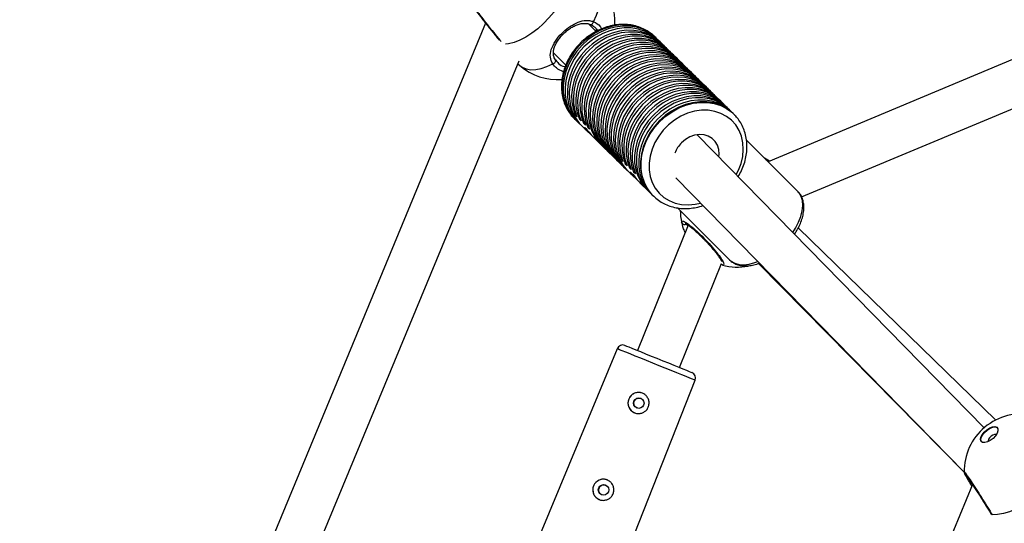
# Model space of a CAD drawing. Units: millimetres. Extents: x -4824 to 342450, y -3372 to 10188.
# Drawn here: x -1010 to -684, y 6047 to 6214 of the extents above; entities that cross this region are included whole.
import ezdxf

# ---------------------------------------------------------------- set-up
doc = ezdxf.new("R2010")
doc.units = ezdxf.units.MM
doc.layers.add('Opvangzone', color=7, linetype='Continuous', true_color=0x00a19a)
doc.layers.add('Toestel 2D', color=7, linetype='Continuous', lineweight=20)

# ---------------------------------------------------------------- blocks, each defined once
blk = doc.blocks.new('0419-1')
at = {"color": 7, "linetype": 'Continuous', "lineweight": 25}
for p, q in [((-2191.113, -429.845), (-2211.148, -438.227)), ((-2210.04, -439.389), (-2190.534, -431.229)), ((-2220.499, -433.634), (-2240.645, -482.347)), ((-2216.839, -433.915), (-2217.083, -433.666)), ((-2214.896, -434.088), (-2214.928, -434.058)), ((-2214.856, -434.127), (-2214.896, -434.088)), ((-2214.718, -434.262), (-2214.797, -434.185)), ((-2214.579, -434.398), (-2214.658, -434.321)), ((-2218.25, -434.618), (-2217.844, -435.032)), ((-2214.44, -434.534), (-2214.519, -434.457)), ((-2214.301, -434.67), (-2214.38, -434.592)), ((-2239.174, -482.714), (-2219.391, -434.879)), ((-2219.433, -434.98), (-2219.359, -435.044)), ((-2218.185, -434.855), (-2218.136, -434.911)), ((-2214.162, -434.806), (-2214.242, -434.728)), ((-2214.024, -434.942), (-2214.103, -434.864)), ((-2213.885, -435.078), (-2213.964, -435)), ((-2213.746, -435.214), (-2213.825, -435.136)), ((-2213.607, -435.349), (-2213.687, -435.272)), ((-2213.468, -435.485), (-2213.548, -435.408)), ((-2213.33, -435.621), (-2213.409, -435.543)), ((-2213.191, -435.757), (-2213.27, -435.679)), ((-2213.052, -435.893), (-2213.131, -435.815)), ((-2212.913, -436.029), (-2212.993, -435.951)), ((-2212.774, -436.165), (-2212.854, -436.087)), ((-2212.636, -436.3), (-2212.715, -436.223)), ((-2212.497, -436.436), (-2212.576, -436.359)), ((-2212.358, -436.572), (-2212.437, -436.495)), ((-2217.554, -436.803), (-2217.515, -436.842)), ((-2217.532, -436.679), (-2217.506, -436.653)), ((-2217.532, -436.679), (-2217.473, -436.738)), ((-2217.455, -436.9), (-2217.376, -436.978)), ((-2217.394, -436.815), (-2217.367, -436.789)), ((-2217.394, -436.815), (-2217.334, -436.874)), ((-2217.255, -436.951), (-2217.228, -436.925)), ((-2217.255, -436.951), (-2217.195, -437.009)), ((-2212.279, -436.65), (-2212.299, -436.63)), ((-2212.279, -436.65), (-2212.244, -436.685)), ((-2217.316, -437.036), (-2217.127, -437.222)), ((-2217.116, -437.087), (-2217.09, -437.06)), ((-2217.116, -437.087), (-2217.057, -437.145)), ((-2216.882, -437.461), (-2216.871, -437.471)), ((-2216.871, -437.472), (-2216.682, -437.657)), ((-2203.998, -447.033), (-2213.494, -437.332)), ((-2210.165, -439.208), (-2211.864, -437.512)), ((-2216.622, -437.716), (-2216.543, -437.793)), ((-2216.483, -437.851), (-2216.404, -437.929)), ((-2216.345, -437.987), (-2216.265, -438.065)), ((-2216.206, -438.123), (-2216.127, -438.201)), ((-2216.014, -438.154), (-2215.987, -438.126)), ((-2216.014, -438.154), (-2215.955, -438.212)), ((-2216.067, -438.259), (-2215.988, -438.337)), ((-2215.928, -438.395), (-2215.849, -438.472)), ((-2215.875, -438.29), (-2215.848, -438.262)), ((-2215.875, -438.29), (-2215.816, -438.348)), ((-2215.79, -438.531), (-2215.6, -438.717)), ((-2215.737, -438.426), (-2215.709, -438.398)), ((-2215.737, -438.426), (-2215.677, -438.484)), ((-2215.598, -438.561), (-2215.57, -438.534)), ((-2215.598, -438.561), (-2215.538, -438.62)), ((-2214.201, -438.754), (-2204.661, -448.5)), ((-2215.369, -438.941), (-2215.346, -438.964)), ((-2215.346, -438.965), (-2215.155, -439.152)), ((-2215.096, -439.21), (-2215.016, -439.288)), ((-2210.155, -439.217), (-2210.165, -439.208)), ((-2214.937, -439.365), (-2214.971, -439.331)), ((-2214.957, -439.346), (-2214.937, -439.365)), ((-2214.151, -439.75), (-2212.425, -441.473)), ((-2213.794, -440.325), (-2215.475, -444.472)), ((-2203.615, -446.778), (-2210.149, -440.412)), ((-2212.434, -441.463), (-2212.425, -441.473)), ((-2214.085, -445.035), (-2212.689, -441.593)), ((-2211.463, -441.594), (-2204.659, -448.508)), ((-2216.144, -444.415), (-2218.696, -450.558)), ((-2216.009, -451.647), (-2213.564, -445.46)), ((-2204.653, -448.507), (-2204.653, -448.505)), ((-2204.384, -448.909), (-2221.425, -490.346))]:
    blk.add_line(p, q, dxfattribs=at)
at = {"color": 8, "linetype": 'Continuous', "lineweight": 25}
for p, q in [((-2216.801, -433.895), (-2216.833, -433.841)), ((-2211.1, -438.207), (-2211.266, -438.109)), ((-2211.22, -438.155), (-2211.121, -438.216))]:
    blk.add_line(p, q, dxfattribs=at)
at = {"color": 8, "linetype": 'Continuous', "lineweight": 25, "flags": 128}
for points in [[(-2217.652, -432.006), (-2217.687, -432.202), (-2217.749, -432.409), (-2217.836, -432.623), (-2217.947, -432.839), (-2218.079, -433.054), (-2218.231, -433.263), (-2218.399, -433.463), (-2218.579, -433.65), (-2218.77, -433.82), (-2218.966, -433.971), (-2219.165, -434.098), (-2219.362, -434.2), (-2219.555, -434.276), (-2219.738, -434.322), (-2219.836, -434.336)], [(-2216.925, -433.588), (-2216.824, -433.373), (-2216.747, -433.162), (-2216.696, -432.959), (-2216.672, -432.768), (-2216.676, -432.593), (-2216.706, -432.438), (-2216.732, -432.367)], [(-2217.028, -433.681), (-2217.027, -433.681), (-2217.012, -433.684), (-2216.995, -433.681), (-2216.977, -433.671), (-2216.961, -433.656), (-2216.946, -433.636), (-2216.933, -433.613), (-2216.925, -433.588)], [(-2214.928, -434.058), (-2214.962, -434.027), (-2215.138, -433.901), (-2215.334, -433.803), (-2215.547, -433.735), (-2215.773, -433.7), (-2216.007, -433.697), (-2216.246, -433.728), (-2216.484, -433.79), (-2216.717, -433.883), (-2216.94, -434.006), (-2217.151, -434.155), (-2217.344, -434.329), (-2217.516, -434.524), (-2217.664, -434.736), (-2217.785, -434.961), (-2217.877, -435.195), (-2217.938, -435.434), (-2217.967, -435.673), (-2217.963, -435.908), (-2217.927, -436.134), (-2217.859, -436.347), (-2217.76, -436.544), (-2217.632, -436.72), (-2217.554, -436.803)], [(-2219.359, -435.044), (-2219.281, -435.099), (-2219.152, -435.153), (-2219.004, -435.178), (-2218.839, -435.174), (-2218.66, -435.139), (-2218.471, -435.076), (-2218.276, -434.985)], [(-2214.971, -439.331), (-2215.015, -439.282), (-2215.143, -439.106), (-2215.241, -438.909), (-2215.31, -438.696), (-2215.346, -438.47), (-2215.35, -438.235), (-2215.321, -437.996), (-2215.26, -437.757), (-2215.168, -437.523), (-2215.047, -437.298), (-2214.899, -437.086), (-2214.727, -436.891), (-2214.534, -436.717), (-2214.323, -436.568), (-2214.099, -436.445), (-2213.866, -436.352), (-2213.628, -436.29), (-2213.39, -436.259), (-2213.156, -436.262), (-2212.93, -436.297), (-2212.717, -436.365), (-2212.521, -436.463), (-2212.345, -436.589), (-2212.279, -436.65)], [(-2212.201, -438.653), (-2212.126, -438.504), (-2212.041, -438.279), (-2211.988, -438.049), (-2211.968, -437.819), (-2211.982, -437.596), (-2212.029, -437.383), (-2212.109, -437.186), (-2212.22, -437.007), (-2212.358, -436.852), (-2212.522, -436.724), (-2212.708, -436.625), (-2212.911, -436.558), (-2213.128, -436.523), (-2213.353, -436.522), (-2213.582, -436.555), (-2213.81, -436.621), (-2214.032, -436.719), (-2214.243, -436.846), (-2214.439, -437), (-2214.615, -437.178), (-2214.767, -437.375), (-2214.893, -437.587), (-2214.989, -437.81), (-2215.054, -438.039), (-2215.086, -438.269), (-2215.084, -438.495), (-2215.048, -438.712), (-2214.98, -438.916), (-2214.881, -439.102), (-2214.752, -439.265), (-2214.596, -439.404), (-2214.418, -439.513), (-2214.221, -439.592), (-2214.008, -439.639), (-2213.785, -439.652), (-2213.557, -439.631), (-2213.381, -439.592)], [(-2210.331, -440.563), (-2210.244, -440.425), (-2210.143, -440.229), (-2210.067, -440.035), (-2210.02, -439.849), (-2210.002, -439.674), (-2210.013, -439.514), (-2210.054, -439.373), (-2210.123, -439.255), (-2210.155, -439.217)], [(-2212.425, -441.473), (-2212.37, -441.52), (-2212.25, -441.587), (-2212.107, -441.625), (-2211.946, -441.634), (-2211.77, -441.614), (-2211.583, -441.564), (-2211.486, -441.528)], [(-2212.661, -441.643), (-2212.684, -441.633), (-2212.701, -441.621)], [(-2213.564, -445.46), (-2213.565, -445.46), (-2213.591, -445.449), (-2213.649, -445.426), (-2213.739, -445.389), (-2213.857, -445.341), (-2214.002, -445.283), (-2214.168, -445.216), (-2214.352, -445.141), (-2214.549, -445.061), (-2214.754, -444.978), (-2214.962, -444.894), (-2215.167, -444.811), (-2215.363, -444.731), (-2215.547, -444.657), (-2215.713, -444.59), (-2215.856, -444.531), (-2215.973, -444.484), (-2216.062, -444.448), (-2216.119, -444.425), (-2216.143, -444.415), (-2216.144, -444.415)]]:
    blk.add_lwpolyline(points, dxfattribs=at)
at = {"color": 7, "linetype": 'Continuous', "lineweight": 25, "flags": 128}
for points in [[(-2214.827, -434.156), (-2214.923, -434.066), (-2215.099, -433.939), (-2215.295, -433.841), (-2215.508, -433.774), (-2215.734, -433.739), (-2215.968, -433.736), (-2216.206, -433.766), (-2216.444, -433.829), (-2216.677, -433.922), (-2216.901, -434.045), (-2217.111, -434.194), (-2217.304, -434.368), (-2217.477, -434.562), (-2217.625, -434.774), (-2217.746, -434.999), (-2217.837, -435.234), (-2217.898, -435.472), (-2217.927, -435.712), (-2217.924, -435.946), (-2217.887, -436.173), (-2217.819, -436.386), (-2217.72, -436.582), (-2217.593, -436.758), (-2217.484, -436.871)], [(-2214.797, -434.185), (-2214.863, -434.124), (-2215.039, -433.997), (-2215.235, -433.899), (-2215.448, -433.832), (-2215.674, -433.797), (-2215.908, -433.795), (-2216.147, -433.825), (-2216.385, -433.887), (-2216.618, -433.98), (-2216.841, -434.103), (-2217.052, -434.252), (-2217.245, -434.426), (-2217.417, -434.621), (-2217.565, -434.833), (-2217.686, -435.058), (-2217.778, -435.292), (-2217.839, -435.531), (-2217.868, -435.77), (-2217.864, -436.005), (-2217.828, -436.231), (-2217.76, -436.444), (-2217.661, -436.641), (-2217.534, -436.817), (-2217.455, -436.9)], [(-2214.688, -434.292), (-2214.784, -434.202), (-2214.96, -434.075), (-2215.156, -433.977), (-2215.369, -433.91), (-2215.595, -433.875), (-2215.829, -433.872), (-2216.067, -433.902), (-2216.305, -433.965), (-2216.538, -434.058), (-2216.762, -434.181), (-2216.972, -434.33), (-2217.166, -434.504), (-2217.338, -434.698), (-2217.486, -434.91), (-2217.607, -435.135), (-2217.699, -435.369), (-2217.76, -435.608), (-2217.788, -435.847), (-2217.785, -436.082), (-2217.748, -436.309), (-2217.68, -436.522), (-2217.582, -436.718), (-2217.454, -436.894), (-2217.346, -437.007)], [(-2214.658, -434.321), (-2214.724, -434.26), (-2214.9, -434.133), (-2215.097, -434.035), (-2215.31, -433.968), (-2215.535, -433.933), (-2215.77, -433.93), (-2216.008, -433.961), (-2216.246, -434.023), (-2216.479, -434.116), (-2216.703, -434.239), (-2216.913, -434.388), (-2217.106, -434.562), (-2217.278, -434.757), (-2217.426, -434.968), (-2217.547, -435.194), (-2217.639, -435.428), (-2217.7, -435.667), (-2217.729, -435.906), (-2217.725, -436.141), (-2217.689, -436.367), (-2217.621, -436.58), (-2217.522, -436.777), (-2217.395, -436.952), (-2217.316, -437.036)], [(-2214.549, -434.428), (-2214.651, -434.333), (-2214.828, -434.207), (-2215.026, -434.109), (-2215.241, -434.043), (-2215.468, -434.01), (-2215.703, -434.009), (-2215.942, -434.041), (-2216.181, -434.105), (-2216.414, -434.201), (-2216.638, -434.326), (-2216.848, -434.478), (-2217.04, -434.653), (-2217.211, -434.85), (-2217.358, -435.064), (-2217.477, -435.291), (-2217.567, -435.526), (-2217.625, -435.766), (-2217.651, -436.006), (-2217.644, -436.241), (-2217.604, -436.467), (-2217.532, -436.679)], [(-2214.519, -434.457), (-2214.591, -434.391), (-2214.769, -434.265), (-2214.967, -434.168), (-2215.181, -434.102), (-2215.408, -434.068), (-2215.643, -434.067), (-2215.883, -434.099), (-2216.121, -434.164), (-2216.355, -434.259), (-2216.578, -434.384), (-2216.789, -434.536), (-2216.981, -434.712), (-2217.152, -434.908), (-2217.298, -435.122), (-2217.417, -435.349), (-2217.507, -435.585), (-2217.565, -435.825), (-2217.591, -436.064), (-2217.584, -436.299), (-2217.545, -436.525), (-2217.473, -436.738)], [(-2214.411, -434.564), (-2214.512, -434.469), (-2214.69, -434.342), (-2214.887, -434.245), (-2215.102, -434.179), (-2215.329, -434.146), (-2215.564, -434.145), (-2215.803, -434.177), (-2216.042, -434.241), (-2216.275, -434.337), (-2216.499, -434.462), (-2216.709, -434.613), (-2216.902, -434.789), (-2217.073, -434.986), (-2217.219, -435.2), (-2217.338, -435.427), (-2217.428, -435.662), (-2217.486, -435.902), (-2217.512, -436.142), (-2217.505, -436.377), (-2217.465, -436.603), (-2217.394, -436.815)], [(-2214.38, -434.592), (-2214.453, -434.527), (-2214.63, -434.401), (-2214.828, -434.304), (-2215.042, -434.237), (-2215.269, -434.204), (-2215.505, -434.203), (-2215.744, -434.235), (-2215.982, -434.299), (-2216.216, -434.395), (-2216.44, -434.52), (-2216.65, -434.672), (-2216.842, -434.848), (-2217.013, -435.044), (-2217.16, -435.258), (-2217.279, -435.485), (-2217.368, -435.721), (-2217.427, -435.96), (-2217.452, -436.2), (-2217.445, -436.435), (-2217.406, -436.661), (-2217.334, -436.874)], [(-2214.272, -434.7), (-2214.373, -434.605), (-2214.551, -434.478), (-2214.749, -434.381), (-2214.963, -434.315), (-2215.19, -434.281), (-2215.425, -434.281), (-2215.665, -434.313), (-2215.903, -434.377), (-2216.136, -434.473), (-2216.36, -434.597), (-2216.57, -434.749), (-2216.763, -434.925), (-2216.934, -435.122), (-2217.08, -435.336), (-2217.199, -435.563), (-2217.289, -435.798), (-2217.347, -436.038), (-2217.373, -436.278), (-2217.366, -436.513), (-2217.327, -436.739), (-2217.255, -436.951)], [(-2214.242, -434.728), (-2214.314, -434.663), (-2214.491, -434.536), (-2214.689, -434.439), (-2214.903, -434.373), (-2215.131, -434.34), (-2215.366, -434.339), (-2215.605, -434.371), (-2215.844, -434.435), (-2216.077, -434.531), (-2216.301, -434.656), (-2216.511, -434.808), (-2216.703, -434.983), (-2216.874, -435.18), (-2217.021, -435.394), (-2217.14, -435.621), (-2217.229, -435.856), (-2217.288, -436.096), (-2217.314, -436.336), (-2217.307, -436.571), (-2217.267, -436.797), (-2217.195, -437.009)], [(-2214.133, -434.835), (-2214.202, -434.769), (-2214.377, -434.636), (-2214.573, -434.532), (-2214.787, -434.46), (-2215.014, -434.42), (-2215.251, -434.414), (-2215.492, -434.442), (-2215.734, -434.503), (-2215.97, -434.595), (-2216.198, -434.718), (-2216.411, -434.869), (-2216.608, -435.044), (-2216.782, -435.241), (-2216.932, -435.456), (-2217.054, -435.685), (-2217.146, -435.922), (-2217.207, -436.164), (-2217.234, -436.407), (-2217.228, -436.644), (-2217.188, -436.872), (-2217.116, -437.087)], [(-2214.103, -434.864), (-2214.151, -434.819), (-2214.327, -434.688), (-2214.523, -434.586), (-2214.737, -434.516), (-2214.965, -434.478), (-2215.201, -434.473), (-2215.442, -434.502), (-2215.682, -434.564), (-2215.918, -434.657), (-2216.145, -434.781), (-2216.357, -434.931), (-2216.553, -435.107), (-2216.726, -435.304), (-2216.875, -435.519), (-2216.997, -435.747), (-2217.088, -435.984), (-2217.148, -436.225), (-2217.175, -436.467), (-2217.168, -436.704), (-2217.129, -436.931), (-2217.057, -437.145)], [(-2213.994, -434.971), (-2214.076, -434.893), (-2214.251, -434.763), (-2214.448, -434.662), (-2214.662, -434.592), (-2214.888, -434.555), (-2215.124, -434.551), (-2215.364, -434.58), (-2215.604, -434.642), (-2215.839, -434.735), (-2216.065, -434.858), (-2216.277, -435.008), (-2216.472, -435.183), (-2216.645, -435.379), (-2216.794, -435.593), (-2216.915, -435.82), (-2217.007, -436.056), (-2217.067, -436.297), (-2217.095, -436.538), (-2217.09, -436.774), (-2217.051, -437.001), (-2216.98, -437.215), (-2216.879, -437.412), (-2216.748, -437.587), (-2216.652, -437.686)], [(-2213.964, -435), (-2214.115, -434.873), (-2214.301, -434.76), (-2214.507, -434.677), (-2214.727, -434.626), (-2214.957, -434.607), (-2215.194, -434.621), (-2215.433, -434.667), (-2215.669, -434.745), (-2215.898, -434.853), (-2216.116, -434.99), (-2216.318, -435.152), (-2216.501, -435.336), (-2216.662, -435.54), (-2216.796, -435.759), (-2216.903, -435.989), (-2216.98, -436.227), (-2217.025, -436.466), (-2217.037, -436.704), (-2217.017, -436.935), (-2216.965, -437.155), (-2216.881, -437.361), (-2216.767, -437.547), (-2216.626, -437.712), (-2216.622, -437.716)], [(-2218.276, -434.985), (-2218.252, -434.976), (-2218.23, -434.963), (-2218.209, -434.947), (-2218.193, -434.928), (-2218.182, -434.908), (-2218.177, -434.888), (-2218.178, -434.871), (-2218.185, -434.855)], [(-2213.856, -435.107), (-2214.001, -434.977), (-2214.187, -434.856), (-2214.393, -434.766), (-2214.615, -434.709), (-2214.849, -434.685), (-2215.09, -434.695), (-2215.333, -434.739), (-2215.574, -434.817), (-2215.808, -434.925), (-2216.03, -435.063), (-2216.237, -435.228), (-2216.423, -435.416), (-2216.586, -435.624), (-2216.723, -435.847), (-2216.83, -436.083), (-2216.905, -436.325), (-2216.948, -436.569), (-2216.957, -436.81), (-2216.932, -437.045), (-2216.874, -437.267), (-2216.783, -437.473), (-2216.662, -437.659), (-2216.513, -437.822), (-2216.513, -437.822)], [(-2213.825, -435.136), (-2213.988, -435.001), (-2214.174, -434.89), (-2214.379, -434.81), (-2214.598, -434.76), (-2214.828, -434.743), (-2215.063, -434.758), (-2215.301, -434.805), (-2215.535, -434.883), (-2215.763, -434.991), (-2215.979, -435.127), (-2216.18, -435.288), (-2216.362, -435.472), (-2216.521, -435.674), (-2216.656, -435.891), (-2216.762, -436.12), (-2216.839, -436.356), (-2216.885, -436.594), (-2216.899, -436.83), (-2216.88, -437.06), (-2216.829, -437.28), (-2216.748, -437.485), (-2216.637, -437.672), (-2216.499, -437.836), (-2216.483, -437.851)], [(-2213.717, -435.243), (-2213.814, -435.151), (-2213.99, -435.025), (-2214.187, -434.927), (-2214.4, -434.86), (-2214.625, -434.826), (-2214.859, -434.823), (-2215.097, -434.854), (-2215.335, -434.916), (-2215.567, -435.009), (-2215.791, -435.132), (-2216.001, -435.281), (-2216.194, -435.455), (-2216.366, -435.649), (-2216.514, -435.861), (-2216.635, -436.086), (-2216.727, -436.319), (-2216.788, -436.558), (-2216.817, -436.797), (-2216.813, -437.032), (-2216.777, -437.258), (-2216.71, -437.471), (-2216.611, -437.667), (-2216.484, -437.843), (-2216.374, -437.958)], [(-2213.687, -435.272), (-2213.806, -435.168), (-2213.992, -435.048), (-2214.198, -434.959), (-2214.42, -434.902), (-2214.654, -434.879), (-2214.894, -434.89), (-2215.137, -434.934), (-2215.377, -435.011), (-2215.611, -435.12), (-2215.833, -435.258), (-2216.039, -435.422), (-2216.225, -435.61), (-2216.388, -435.817), (-2216.524, -436.04), (-2216.631, -436.275), (-2216.707, -436.517), (-2216.75, -436.76), (-2216.759, -437.002), (-2216.735, -437.236), (-2216.677, -437.458), (-2216.587, -437.664), (-2216.466, -437.85), (-2216.345, -437.987)], [(-2213.578, -435.379), (-2213.579, -435.378), (-2213.742, -435.234), (-2213.929, -435.118), (-2214.134, -435.032), (-2214.355, -434.978), (-2214.587, -434.956), (-2214.826, -434.969), (-2215.067, -435.014), (-2215.305, -435.092), (-2215.536, -435.2), (-2215.756, -435.337), (-2215.96, -435.5), (-2216.145, -435.686), (-2216.307, -435.892), (-2216.442, -436.113), (-2216.549, -436.346), (-2216.625, -436.585), (-2216.669, -436.827), (-2216.68, -437.066), (-2216.658, -437.299), (-2216.603, -437.52), (-2216.516, -437.726), (-2216.399, -437.912), (-2216.254, -438.076), (-2216.235, -438.094)], [(-2213.548, -435.408), (-2213.681, -435.294), (-2213.867, -435.177), (-2214.073, -435.091), (-2214.294, -435.036), (-2214.526, -435.015), (-2214.765, -435.027), (-2215.006, -435.072), (-2215.245, -435.149), (-2215.476, -435.258), (-2215.696, -435.395), (-2215.901, -435.558), (-2216.086, -435.745), (-2216.247, -435.951), (-2216.383, -436.172), (-2216.49, -436.405), (-2216.566, -436.645), (-2216.61, -436.886), (-2216.621, -437.126), (-2216.598, -437.359), (-2216.543, -437.58), (-2216.455, -437.786), (-2216.338, -437.972), (-2216.206, -438.123)], [(-2213.439, -435.515), (-2213.581, -435.387), (-2213.767, -435.266), (-2213.973, -435.175), (-2214.196, -435.117), (-2214.43, -435.093), (-2214.671, -435.103), (-2214.915, -435.146), (-2215.156, -435.223), (-2215.39, -435.332), (-2215.613, -435.47), (-2215.82, -435.635), (-2216.007, -435.824), (-2216.171, -436.032), (-2216.307, -436.256), (-2216.414, -436.492), (-2216.49, -436.734), (-2216.532, -436.979), (-2216.541, -437.221), (-2216.515, -437.456), (-2216.456, -437.678), (-2216.365, -437.885), (-2216.243, -438.071), (-2216.096, -438.229)], [(-2213.409, -435.543), (-2213.467, -435.49), (-2213.643, -435.361), (-2213.839, -435.262), (-2214.053, -435.193), (-2214.279, -435.156), (-2214.514, -435.153), (-2214.753, -435.182), (-2214.992, -435.244), (-2215.226, -435.338), (-2215.451, -435.46), (-2215.663, -435.61), (-2215.857, -435.785), (-2216.03, -435.98), (-2216.178, -436.193), (-2216.3, -436.419), (-2216.391, -436.655), (-2216.452, -436.895), (-2216.48, -437.135), (-2216.475, -437.371), (-2216.438, -437.598), (-2216.368, -437.811), (-2216.268, -438.008), (-2216.139, -438.183), (-2216.067, -438.259)], [(-2213.3, -435.651), (-2213.313, -435.638), (-2213.477, -435.496), (-2213.664, -435.383), (-2213.869, -435.299), (-2214.089, -435.247), (-2214.32, -435.228), (-2214.557, -435.241), (-2214.797, -435.288), (-2215.033, -435.366), (-2215.263, -435.474), (-2215.481, -435.61), (-2215.683, -435.773), (-2215.867, -435.958), (-2216.027, -436.162), (-2216.162, -436.381), (-2216.269, -436.612), (-2216.346, -436.849), (-2216.39, -437.089), (-2216.403, -437.327), (-2216.382, -437.559), (-2216.329, -437.779), (-2216.245, -437.985), (-2216.131, -438.171), (-2215.989, -438.335), (-2215.958, -438.365)], [(-2213.27, -435.679), (-2213.339, -435.617), (-2213.515, -435.49), (-2213.711, -435.393), (-2213.924, -435.326), (-2214.15, -435.291), (-2214.384, -435.289), (-2214.622, -435.32), (-2214.859, -435.382), (-2215.092, -435.475), (-2215.315, -435.598), (-2215.525, -435.747), (-2215.718, -435.921), (-2215.89, -436.115), (-2216.038, -436.326), (-2216.159, -436.551), (-2216.251, -436.785), (-2216.312, -437.024), (-2216.341, -437.262), (-2216.337, -437.497), (-2216.302, -437.723), (-2216.234, -437.936), (-2216.136, -438.132), (-2216.009, -438.308), (-2215.928, -438.395)], [(-2213.162, -435.787), (-2213.321, -435.645), (-2213.507, -435.528), (-2213.713, -435.441), (-2213.934, -435.386), (-2214.167, -435.364), (-2214.406, -435.376), (-2214.647, -435.421), (-2214.886, -435.498), (-2215.118, -435.607), (-2215.339, -435.744), (-2215.544, -435.908), (-2215.729, -436.094), (-2215.891, -436.301), (-2216.027, -436.522), (-2216.133, -436.756), (-2216.21, -436.996), (-2216.253, -437.238), (-2216.264, -437.478), (-2216.241, -437.711), (-2216.185, -437.933), (-2216.097, -438.139), (-2215.979, -438.325), (-2215.833, -438.488), (-2215.819, -438.501)], [(-2213.131, -435.815), (-2213.295, -435.679), (-2213.482, -435.569), (-2213.687, -435.489), (-2213.906, -435.439), (-2214.135, -435.422), (-2214.371, -435.437), (-2214.608, -435.484), (-2214.842, -435.562), (-2215.069, -435.671), (-2215.285, -435.806), (-2215.486, -435.967), (-2215.668, -436.151), (-2215.827, -436.353), (-2215.962, -436.57), (-2216.068, -436.799), (-2216.145, -437.034), (-2216.191, -437.272), (-2216.205, -437.508), (-2216.186, -437.738), (-2216.136, -437.958), (-2216.055, -438.163), (-2215.944, -438.349), (-2215.806, -438.514), (-2215.79, -438.531)], [(-2213.023, -435.922), (-2213.059, -435.886), (-2213.23, -435.747), (-2213.424, -435.637), (-2213.636, -435.558), (-2213.862, -435.512), (-2214.099, -435.5), (-2214.341, -435.522), (-2214.584, -435.577), (-2214.823, -435.665), (-2215.053, -435.784), (-2215.27, -435.932), (-2215.47, -436.105), (-2215.649, -436.3), (-2215.803, -436.514), (-2215.93, -436.742), (-2216.026, -436.979), (-2216.091, -437.223), (-2216.122, -437.466), (-2216.12, -437.706), (-2216.083, -437.937), (-2216.014, -438.154)], [(-2212.993, -435.951), (-2213.084, -435.869), (-2213.262, -435.747), (-2213.46, -435.654), (-2213.673, -435.592), (-2213.899, -435.561), (-2214.132, -435.563), (-2214.369, -435.596), (-2214.605, -435.662), (-2214.835, -435.757), (-2215.056, -435.881), (-2215.264, -436.032), (-2215.454, -436.206), (-2215.623, -436.401), (-2215.769, -436.612), (-2215.887, -436.836), (-2215.977, -437.069), (-2216.036, -437.306), (-2216.064, -437.543), (-2216.059, -437.776), (-2216.023, -438.001), (-2215.955, -438.212)], [(-2212.884, -436.058), (-2212.98, -435.968), (-2213.156, -435.841), (-2213.353, -435.743), (-2213.566, -435.676), (-2213.791, -435.641), (-2214.026, -435.638), (-2214.264, -435.669), (-2214.502, -435.731), (-2214.735, -435.825), (-2214.959, -435.948), (-2215.169, -436.097), (-2215.362, -436.271), (-2215.534, -436.466), (-2215.682, -436.678), (-2215.803, -436.903), (-2215.895, -437.137), (-2215.956, -437.376), (-2215.984, -437.615), (-2215.98, -437.85), (-2215.944, -438.077), (-2215.875, -438.29)], [(-2212.854, -436.087), (-2212.92, -436.026), (-2213.097, -435.899), (-2213.293, -435.801), (-2213.506, -435.734), (-2213.732, -435.699), (-2213.966, -435.697), (-2214.205, -435.727), (-2214.443, -435.79), (-2214.676, -435.883), (-2214.899, -436.006), (-2215.11, -436.155), (-2215.303, -436.329), (-2215.475, -436.524), (-2215.623, -436.736), (-2215.744, -436.961), (-2215.835, -437.196), (-2215.896, -437.435), (-2215.925, -437.674), (-2215.921, -437.909), (-2215.884, -438.135), (-2215.816, -438.348)], [(-2212.745, -436.194), (-2212.841, -436.104), (-2213.017, -435.977), (-2213.214, -435.879), (-2213.427, -435.812), (-2213.653, -435.777), (-2213.887, -435.774), (-2214.125, -435.805), (-2214.363, -435.867), (-2214.596, -435.961), (-2214.82, -436.083), (-2215.03, -436.233), (-2215.224, -436.407), (-2215.396, -436.602), (-2215.543, -436.814), (-2215.664, -437.039), (-2215.756, -437.273), (-2215.817, -437.512), (-2215.845, -437.751), (-2215.841, -437.986), (-2215.805, -438.212), (-2215.737, -438.426)], [(-2212.715, -436.223), (-2212.782, -436.162), (-2212.958, -436.035), (-2213.154, -435.937), (-2213.367, -435.87), (-2213.593, -435.835), (-2213.827, -435.833), (-2214.066, -435.863), (-2214.304, -435.925), (-2214.537, -436.019), (-2214.761, -436.142), (-2214.971, -436.291), (-2215.164, -436.465), (-2215.336, -436.66), (-2215.484, -436.872), (-2215.605, -437.097), (-2215.697, -437.331), (-2215.757, -437.57), (-2215.786, -437.81), (-2215.782, -438.044), (-2215.745, -438.271), (-2215.677, -438.484)], [(-2212.606, -436.33), (-2212.702, -436.24), (-2212.878, -436.113), (-2213.075, -436.015), (-2213.288, -435.948), (-2213.514, -435.913), (-2213.748, -435.91), (-2213.986, -435.941), (-2214.224, -436.003), (-2214.457, -436.097), (-2214.681, -436.219), (-2214.892, -436.369), (-2215.085, -436.543), (-2215.257, -436.738), (-2215.405, -436.95), (-2215.526, -437.175), (-2215.617, -437.409), (-2215.678, -437.648), (-2215.707, -437.887), (-2215.703, -438.122), (-2215.666, -438.348), (-2215.598, -438.561)], [(-2212.576, -436.359), (-2212.643, -436.298), (-2212.819, -436.171), (-2213.015, -436.073), (-2213.229, -436.006), (-2213.454, -435.971), (-2213.689, -435.968), (-2213.927, -435.999), (-2214.165, -436.061), (-2214.398, -436.155), (-2214.622, -436.278), (-2214.832, -436.427), (-2215.025, -436.601), (-2215.197, -436.796), (-2215.345, -437.008), (-2215.466, -437.233), (-2215.558, -437.467), (-2215.618, -437.706), (-2215.647, -437.945), (-2215.643, -438.18), (-2215.607, -438.406), (-2215.538, -438.62)], [(-2212.468, -436.466), (-2212.563, -436.376), (-2212.739, -436.249), (-2212.935, -436.151), (-2213.148, -436.084), (-2213.374, -436.048), (-2213.608, -436.046), (-2213.847, -436.076), (-2214.084, -436.139), (-2214.318, -436.232), (-2214.541, -436.354), (-2214.752, -436.504), (-2214.945, -436.678), (-2215.117, -436.872), (-2215.265, -437.084), (-2215.386, -437.309), (-2215.478, -437.543), (-2215.539, -437.782), (-2215.568, -438.021), (-2215.564, -438.256), (-2215.528, -438.482), (-2215.46, -438.696), (-2215.361, -438.892), (-2215.234, -439.068), (-2215.125, -439.18)], [(-2212.437, -436.495), (-2212.504, -436.434), (-2212.68, -436.307), (-2212.876, -436.209), (-2213.089, -436.142), (-2213.315, -436.107), (-2213.549, -436.104), (-2213.787, -436.134), (-2214.025, -436.197), (-2214.258, -436.29), (-2214.482, -436.413), (-2214.692, -436.562), (-2214.885, -436.736), (-2215.058, -436.93), (-2215.206, -437.142), (-2215.327, -437.367), (-2215.418, -437.602), (-2215.479, -437.84), (-2215.508, -438.08), (-2215.505, -438.314), (-2215.468, -438.541), (-2215.4, -438.754), (-2215.301, -438.95), (-2215.174, -439.126), (-2215.096, -439.21)], [(-2212.329, -436.602), (-2212.424, -436.512), (-2212.6, -436.385), (-2212.797, -436.287), (-2213.01, -436.22), (-2213.235, -436.184), (-2213.47, -436.182), (-2213.708, -436.212), (-2213.946, -436.274), (-2214.179, -436.368), (-2214.403, -436.49), (-2214.613, -436.64), (-2214.806, -436.813), (-2214.978, -437.008), (-2215.126, -437.22), (-2215.247, -437.445), (-2215.339, -437.679), (-2215.4, -437.918), (-2215.429, -438.157), (-2215.425, -438.392), (-2215.389, -438.618), (-2215.321, -438.832), (-2215.222, -439.028), (-2215.095, -439.204), (-2214.986, -439.316)], [(-2212.299, -436.63), (-2212.365, -436.57), (-2212.541, -436.443), (-2212.737, -436.345), (-2212.95, -436.278), (-2213.176, -436.243), (-2213.41, -436.24), (-2213.648, -436.27), (-2213.886, -436.333), (-2214.119, -436.426), (-2214.343, -436.549), (-2214.553, -436.698), (-2214.747, -436.872), (-2214.919, -437.066), (-2215.067, -437.278), (-2215.188, -437.503), (-2215.28, -437.737), (-2215.341, -437.976), (-2215.369, -438.215), (-2215.366, -438.45), (-2215.329, -438.676), (-2215.261, -438.89), (-2215.163, -439.086), (-2215.035, -439.262), (-2214.957, -439.346)], [(-2216.988, -437.346), (-2217.038, -437.303), (-2217.116, -437.232), (-2217.177, -437.17), (-2217.215, -437.122), (-2217.228, -437.095), (-2217.217, -437.094), (-2217.183, -437.122), (-2217.133, -437.175), (-2217.072, -437.247), (-2217.002, -437.329), (-2216.93, -437.411), (-2216.882, -437.461), (-2216.882, -437.461)], [(-2212.78, -438.061), (-2212.772, -437.974), (-2212.782, -437.82), (-2212.826, -437.678), (-2212.9, -437.553), (-2213.002, -437.452), (-2213.126, -437.378), (-2213.268, -437.336), (-2213.422, -437.326), (-2213.58, -437.349), (-2213.736, -437.404), (-2213.883, -437.489), (-2214.014, -437.6)], [(-2211.1, -438.207), (-2211.156, -438.171), (-2211.266, -438.108)], [(-2215.453, -438.848), (-2215.527, -438.784), (-2215.603, -438.713), (-2215.663, -438.65), (-2215.701, -438.601), (-2215.713, -438.573), (-2215.701, -438.572), (-2215.668, -438.599), (-2215.618, -438.653), (-2215.557, -438.725), (-2215.488, -438.808), (-2215.417, -438.89), (-2215.369, -438.941), (-2215.369, -438.941)], [(-2215.884, -444.306), (-2215.875, -444.31), (-2215.833, -444.327), (-2215.759, -444.357), (-2215.656, -444.399), (-2215.526, -444.451), (-2215.373, -444.513), (-2215.202, -444.583), (-2215.018, -444.657), (-2214.827, -444.734), (-2214.635, -444.812), (-2214.447, -444.888), (-2214.269, -444.961), (-2214.107, -445.026), (-2213.965, -445.084), (-2213.848, -445.131), (-2213.759, -445.167), (-2213.701, -445.191), (-2213.676, -445.201), (-2213.675, -445.201)], [(-2204.096, -447.485), (-2204.115, -447.426), (-2204.102, -447.349), (-2204.06, -447.263), (-2203.993, -447.177), (-2203.907, -447.099), (-2203.813, -447.039), (-2203.721, -447.004), (-2203.64, -446.996), (-2203.58, -447.016), (-2203.546, -447.064), (-2203.543, -447.132), (-2203.571, -447.215), (-2203.627, -447.302), (-2203.704, -447.385), (-2203.795, -447.455), (-2203.889, -447.503), (-2203.977, -447.526), (-2204.049, -447.519), (-2204.096, -447.485)], [(-2204.086, -447.496), (-2204.105, -447.437), (-2204.092, -447.361), (-2204.05, -447.275), (-2203.983, -447.188), (-2203.897, -447.111), (-2203.803, -447.051), (-2203.711, -447.015), (-2203.63, -447.007), (-2203.57, -447.028), (-2203.56, -447.036)], [(-2203.598, -447.261), (-2203.613, -447.255), (-2203.659, -447.256), (-2203.714, -447.277), (-2203.769, -447.314), (-2203.816, -447.363), (-2203.849, -447.414), (-2203.861, -447.462), (-2203.857, -447.489)], [(-2201.226, -447.831), (-2201.278, -448.015), (-2201.358, -448.207), (-2201.464, -448.404), (-2201.595, -448.602), (-2201.748, -448.798), (-2201.921, -448.988), (-2202.109, -449.168), (-2202.309, -449.335), (-2202.518, -449.486), (-2202.731, -449.618), (-2202.945, -449.728), (-2203.156, -449.814), (-2203.359, -449.876), (-2203.551, -449.91), (-2203.727, -449.918)]]:
    blk.add_lwpolyline(points, dxfattribs=at)
at = {"color": 7, "linetype": 'Continuous', "lineweight": 25}
for centre in [(-2215.428, -446.217), (-2216.592, -449.09)]:
    blk.add_circle(centre, 0.175, dxfattribs=at)
for centre, radius, start, end in [((-2218.117, -433.606), 1.9, 356.9798, 41.3761), ((-2218.117, -433.606), 1.9, 229.1744, 274.5306), ((-2213.339, -438.276), 0.956, 134.9999, 159.4869), ((-2212.155, -439.812), 1.9, 181.0661, 192.7125), ((-2213.911, -440.206), 0.0999, 194.2559, 312.8067), ((-2212.155, -439.812), 1.9, 254.6918, 280.5174), ((-2215.96, -444.491), 0.2, 67.9385, 157.4385), ((-2213.75, -445.387), 0.2, 338.4385, 67.9385), ((-2215.435, -446.215), 0.35, 67.976, 247.901), ((-2202.761, -448.475), 1.9, 78.1111, 129.828), ((-2202.761, -448.475), 1.9, 129.828, 180.9308), ((-2216.599, -449.088), 0.35, 67.9759, 247.9002)]:
    blk.add_arc(centre, radius, start, end, dxfattribs=at)
at = {"color": 8, "linetype": 'Continuous', "lineweight": 25}
for points, knots in [([(-2220.969, -432.997), (-2220.971, -432.995), (-2220.981, -432.986), (-2220.927, -433.058), (-2220.812, -433.209), (-2220.642, -433.429), (-2220.439, -433.687), (-2220.226, -433.954), (-2220.069, -434.147), (-2219.999, -434.232), (-2219.985, -434.248)], [0, 0, 0, 0, 0.039813, 0.193749, 0.346122, 0.49802, 0.650791, 0.805282, 0.961428, 1, 1, 1, 1]), ([(-2216.925, -433.588), (-2216.841, -433.631), (-2216.726, -433.689), (-2216.671, -433.799), (-2216.656, -433.829)], [0, 0, 0, 0, 0.726951, 1, 1, 1, 1]), ([(-2217.916, -435.245), (-2218.002, -435.21), (-2218.147, -435.152), (-2218.239, -435.033), (-2218.276, -434.985)], [0, 0, 0, 0, 0.59146, 1, 1, 1, 1]), ([(-2218.136, -434.911), (-2218.119, -434.93), (-2218.055, -435.006), (-2217.958, -435.067), (-2217.869, -435.074), (-2217.862, -435.075)], [0, 0, 0, 0, 0.246665, 0.944834, 1, 1, 1, 1]), ([(-2213.843, -440.28), (-2213.842, -440.283), (-2213.838, -440.304), (-2213.827, -440.348), (-2213.818, -440.384)], [0, 0, 0, 0, 0.166951, 1, 1, 1, 1]), ([(-2204.653, -448.505), (-2204.655, -448.499), (-2204.662, -448.479), (-2204.609, -448.546), (-2204.503, -448.697), (-2204.353, -448.925), (-2204.177, -449.198), (-2203.993, -449.489), (-2203.837, -449.739), (-2203.759, -449.866), (-2203.727, -449.918)], [0, 0, 0, 0, 0.056724, 0.197806, 0.337451, 0.476666, 0.616682, 0.758271, 0.901378, 1, 1, 1, 1])]:
    blk.add_open_spline(points, degree=3, knots=knots, dxfattribs=at)
at = {"color": 7, "linetype": 'Continuous', "lineweight": 25}
for points, knots in [([(-2220.975, -432.998), (-2220.975, -432.998), (-2220.974, -433.004), (-2220.971, -433.012), (-2220.967, -433.021), (-2220.963, -433.029), (-2220.957, -433.038), (-2220.946, -433.054), (-2220.921, -433.089), (-2220.872, -433.153), (-2220.806, -433.24), (-2220.726, -433.343), (-2220.635, -433.461), (-2220.535, -433.589), (-2220.428, -433.723), (-2220.319, -433.86), (-2220.212, -433.994), (-2220.118, -434.109), (-2220.066, -434.173), (-2220.045, -434.198)], [0, 0, 0, 0, 0.000772, 0.009181, 0.016629, 0.026266, 0.04466, 0.089315, 0.171784, 0.260145, 0.345607, 0.430464, 0.514937, 0.599799, 0.684837, 0.770221, 0.856036, 0.941955, 1, 1, 1, 1]), ([(-2218.276, -434.985), (-2218.309, -434.911), (-2218.375, -434.762), (-2218.334, -434.507), (-2218.203, -434.238), (-2217.993, -433.981), (-2217.751, -433.773), (-2217.496, -433.62), (-2217.274, -433.55), (-2217.094, -433.544), (-2216.991, -433.563), (-2216.936, -433.584), (-2216.925, -433.588)], [0, 0, 0, 0, 0.121742, 0.245039, 0.378968, 0.505508, 0.618992, 0.731356, 0.852903, 0.918141, 0.983302, 1, 1, 1, 1]), ([(-2218.183, -434.854), (-2218.197, -434.831), (-2218.231, -434.777), (-2218.253, -434.683), (-2218.255, -434.574), (-2218.23, -434.455), (-2218.179, -434.331), (-2218.104, -434.204), (-2218.011, -434.082), (-2217.903, -433.97), (-2217.785, -433.868), (-2217.66, -433.782), (-2217.53, -433.713), (-2217.4, -433.665), (-2217.27, -433.64), (-2217.146, -433.645), (-2217.061, -433.661), (-2217.019, -433.686), (-2217.015, -433.688)], [0, 0, 0, 0, 0.048296, 0.1144, 0.187213, 0.253147, 0.323768, 0.392101, 0.457863, 0.522767, 0.586786, 0.651425, 0.716787, 0.784061, 0.852495, 0.921973, 0.992575, 1, 1, 1, 1]), ([(-2214.931, -434.058), (-2214.973, -434.021), (-2215.066, -433.939), (-2215.235, -433.839), (-2215.43, -433.756), (-2215.639, -433.702), (-2215.858, -433.676), (-2216.082, -433.68), (-2216.31, -433.713), (-2216.536, -433.775), (-2216.757, -433.865), (-2216.97, -433.982), (-2217.17, -434.123), (-2217.354, -434.286), (-2217.52, -434.468), (-2217.665, -434.667), (-2217.785, -434.88), (-2217.879, -435.102), (-2217.945, -435.33), (-2217.982, -435.561), (-2217.99, -435.789), (-2217.967, -436.012), (-2217.915, -436.225), (-2217.834, -436.426), (-2217.725, -436.607), (-2217.626, -436.737), (-2217.557, -436.797), (-2217.54, -436.812)], [0, 0, 0, 0, 0.032396, 0.07319, 0.114024, 0.154968, 0.196067, 0.23734, 0.278771, 0.320337, 0.362003, 0.403741, 0.44553, 0.487351, 0.5292, 0.571073, 0.612962, 0.654863, 0.696756, 0.738619, 0.780417, 0.822106, 0.863639, 0.904984, 0.946128, 0.987097, 1, 1, 1, 1]), ([(-2217.029, -433.684), (-2217.013, -433.69), (-2216.956, -433.711), (-2216.88, -433.773), (-2216.819, -433.835), (-2216.798, -433.88), (-2216.795, -433.886)], [0, 0, 0, 0, 0.1567872, 0.5378754, 0.9279243, 1, 1, 1, 1]), ([(-2212.133, -438.718), (-2212.096, -438.652), (-2212.019, -438.514), (-2211.935, -438.294), (-2211.875, -438.065), (-2211.846, -437.834), (-2211.846, -437.607), (-2211.876, -437.386), (-2211.936, -437.175), (-2212.024, -436.98), (-2212.127, -436.816), (-2212.209, -436.727), (-2212.244, -436.689)], [0, 0, 0, 0, 0.098046, 0.202122, 0.306173, 0.410126, 0.513894, 0.617358, 0.720416, 0.822986, 0.925065, 1, 1, 1, 1]), ([(-2210.272, -440.624), (-2210.236, -440.568), (-2210.162, -440.451), (-2210.076, -440.268), (-2210.01, -440.081), (-2209.97, -439.896), (-2209.958, -439.718), (-2209.976, -439.556), (-2210.023, -439.409), (-2210.082, -439.297), (-2210.136, -439.242), (-2210.156, -439.223)], [0, 0, 0, 0, 0.10989, 0.230238, 0.351391, 0.473432, 0.595944, 0.717336, 0.823564, 0.937114, 1, 1, 1, 1]), ([(-2214.972, -439.33), (-2214.922, -439.378), (-2214.822, -439.475), (-2214.645, -439.589), (-2214.454, -439.679), (-2214.248, -439.74), (-2214.032, -439.773), (-2213.808, -439.777), (-2213.581, -439.75), (-2213.411, -439.714), (-2213.32, -439.679), (-2213.302, -439.672)], [0, 0, 0, 0, 0.120654, 0.24118, 0.361759, 0.482619, 0.603911, 0.725709, 0.847998, 0.970704, 1, 1, 1, 1]), ([(-2214.008, -440.231), (-2214.007, -440.21), (-2214.005, -440.169), (-2213.899, -440.213), (-2213.731, -440.331), (-2213.513, -440.517), (-2213.274, -440.748), (-2213.042, -440.996), (-2212.841, -441.235), (-2212.691, -441.439), (-2212.611, -441.585), (-2212.604, -441.652), (-2212.644, -441.646), (-2212.661, -441.643)], [0, 0, 0, 0, 0.094785, 0.189568, 0.284314, 0.378379, 0.471356, 0.563382, 0.655123, 0.747392, 0.8407, 0.935009, 1, 1, 1, 1]), ([(-2213.891, -440.565), (-2213.915, -440.51), (-2213.957, -440.414), (-2213.987, -440.31), (-2214.002, -440.256), (-2214.007, -440.235), (-2214.008, -440.231)], [0, 0, 0, 0, 0.365146, 0.641822, 0.927932, 1, 1, 1, 1]), ([(-2213.896, -440.266), (-2213.896, -440.266), (-2213.9, -440.266), (-2213.885, -440.269), (-2213.857, -440.284), (-2213.801, -440.318), (-2213.726, -440.374), (-2213.632, -440.449), (-2213.524, -440.543), (-2213.409, -440.651), (-2213.29, -440.768), (-2213.173, -440.89), (-2213.06, -441.014), (-2212.957, -441.135), (-2212.866, -441.248), (-2212.79, -441.35), (-2212.733, -441.435), (-2212.7, -441.494), (-2212.687, -441.528), (-2212.687, -441.528), (-2212.687, -441.529)], [0, 0, 0, 0, 0.001727, 0.037592, 0.083978, 0.139861, 0.200922, 0.265709, 0.331226, 0.39757, 0.463575, 0.529777, 0.595776, 0.661785, 0.727949, 0.793791, 0.859461, 0.923487, 0.972467, 1, 1, 1, 1]), ([(-2212.434, -441.458), (-2212.42, -441.473), (-2212.376, -441.525), (-2212.278, -441.587), (-2212.145, -441.643), (-2211.996, -441.672), (-2211.835, -441.676), (-2211.661, -441.652), (-2211.526, -441.619), (-2211.449, -441.587), (-2211.434, -441.581)], [0, 0, 0, 0, 0.062061, 0.205059, 0.347954, 0.493979, 0.645141, 0.80135, 0.960755, 1, 1, 1, 1]), ([(-2215.299, -446.536), (-2215.336, -446.548), (-2215.412, -446.571), (-2215.532, -446.557), (-2215.638, -446.508), (-2215.722, -446.427), (-2215.775, -446.323), (-2215.792, -446.205), (-2215.768, -446.088), (-2215.708, -445.986), (-2215.62, -445.91), (-2215.511, -445.865), (-2215.392, -445.86), (-2215.278, -445.894), (-2215.183, -445.964), (-2215.115, -446.06), (-2215.081, -446.174), (-2215.088, -446.294), (-2215.133, -446.403), (-2215.207, -446.488), (-2215.27, -446.52), (-2215.299, -446.536)], [0, 0, 0, 0, 0.053643, 0.107328, 0.159892, 0.211761, 0.264683, 0.31894, 0.372809, 0.425103, 0.477101, 0.53043, 0.584636, 0.637939, 0.690069, 0.742542, 0.796342, 0.850422, 0.903138, 0.955003, 1, 1, 1, 1]), ([(-2215.479, -446.385), (-2215.497, -446.376), (-2215.531, -446.358), (-2215.568, -446.312), (-2215.588, -446.256), (-2215.589, -446.196), (-2215.57, -446.14), (-2215.534, -446.093), (-2215.485, -446.06), (-2215.428, -446.046), (-2215.38, -446.048), (-2215.356, -446.06), (-2215.349, -446.063)], [0, 0, 0, 0, 0.105763, 0.211476, 0.318626, 0.426862, 0.533495, 0.638324, 0.743958, 0.851737, 0.959691, 1, 1, 1, 1]), ([(-2204.659, -448.508), (-2204.659, -448.51), (-2204.658, -448.52), (-2204.653, -448.534), (-2204.643, -448.562), (-2204.62, -448.606), (-2204.577, -448.684), (-2204.52, -448.781), (-2204.462, -448.877), (-2204.421, -448.943), (-2204.407, -448.966)], [0, 0, 0, 0, 0.011415, 0.057987, 0.14695, 0.349868, 0.528508, 0.717125, 0.90401, 1, 1, 1, 1]), ([(-2204.621, -448.568), (-2204.62, -448.569), (-2204.618, -448.571), (-2204.6, -448.593), (-2204.568, -448.637), (-2204.517, -448.709), (-2204.453, -448.804), (-2204.376, -448.92), (-2204.292, -449.05), (-2204.202, -449.191), (-2204.109, -449.337), (-2204.016, -449.484), (-2203.927, -449.627), (-2203.845, -449.759), (-2203.789, -449.849), (-2203.766, -449.888), (-2203.763, -449.893)], [0, 0, 0, 0, 0.033849, 0.087272, 0.157809, 0.236198, 0.317615, 0.399876, 0.483038, 0.566126, 0.649975, 0.733693, 0.817877, 0.902103, 0.986653, 1, 1, 1, 1]), ([(-2216.461, -449.407), (-2216.498, -449.419), (-2216.573, -449.444), (-2216.693, -449.431), (-2216.801, -449.383), (-2216.885, -449.302), (-2216.94, -449.199), (-2216.957, -449.081), (-2216.935, -448.964), (-2216.876, -448.861), (-2216.788, -448.784), (-2216.68, -448.739), (-2216.561, -448.732), (-2216.447, -448.766), (-2216.351, -448.834), (-2216.282, -448.93), (-2216.247, -449.044), (-2216.252, -449.163), (-2216.297, -449.273), (-2216.37, -449.358), (-2216.432, -449.391), (-2216.461, -449.407)], [0, 0, 0, 0, 0.053683, 0.107413, 0.160061, 0.211987, 0.264893, 0.319107, 0.373008, 0.425395, 0.477433, 0.530732, 0.58492, 0.638274, 0.690478, 0.742967, 0.796737, 0.850815, 0.903604, 0.955536, 1, 1, 1, 1]), ([(-2216.644, -449.258), (-2216.661, -449.249), (-2216.696, -449.231), (-2216.732, -449.185), (-2216.753, -449.129), (-2216.753, -449.069), (-2216.735, -449.013), (-2216.699, -448.966), (-2216.65, -448.933), (-2216.593, -448.919), (-2216.544, -448.921), (-2216.52, -448.933), (-2216.513, -448.936)], [0, 0, 0, 0, 0.105783, 0.211493, 0.318639, 0.426871, 0.533497, 0.638329, 0.743954, 0.851721, 0.959683, 1, 1, 1, 1])]:
    blk.add_open_spline(points, degree=3, knots=knots, dxfattribs=at)
blk = doc.blocks.new('VPL-11-0419-1')
at = {"layer": 'Opvangzone', "lineweight": 18}
blk.add_circle((175.76, 5188.11, 3.91), 5000, dxfattribs=at)
at = {"layer": 'Toestel 2D', "color": 0, "xscale": 10, "yscale": 10, "zscale": 10}
blk.add_blockref('0419-1', (21348.97, 10549.28, 3.91), dxfattribs=at)

msp = doc.modelspace()

# ---------------------------------------------------------------- block references
msp.add_blockref('VPL-11-0419-1', (0, 0))

doc.saveas('drawing.dxf')
